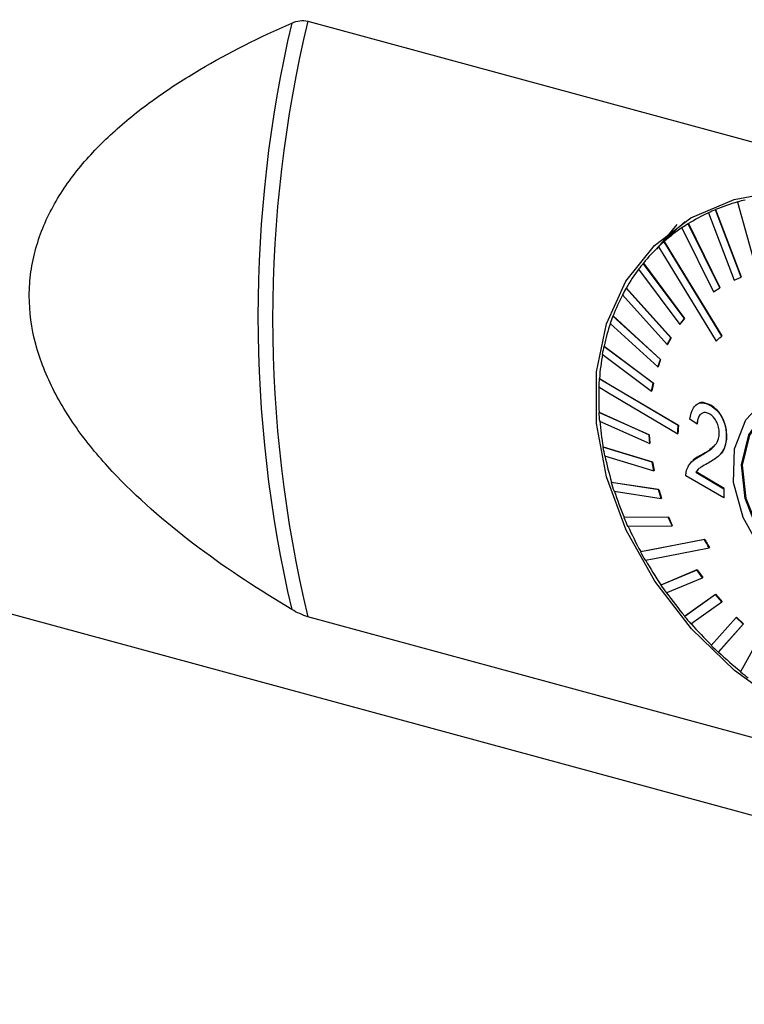
# Model space of a CAD drawing. Units: millimetres. Extents: x 14 to 274, y 11 to 194.
# Drawn here: x 246 to 257, y 21 to 36 of the extents above; entities that cross this region are included whole.
import ezdxf

# ---------------------------------------------------------------- set-up
doc = ezdxf.new("R2010")
doc.units = ezdxf.units.MM

msp = doc.modelspace()

# ---------------------------------------------------------------- linework, layer by layer
at = {"color": 7, "linetype": 'Continuous', "lineweight": 25}
for p, q in [((250.072, 36.382), (266.352, 31.957)), ((217.284, 34.728), (267.968, 20.953)), ((256.815, 33.543), (256.819, 33.547)), ((256.815, 33.543), (257.117, 32.453)), ((256.358, 33.372), (256.362, 33.376)), ((256.468, 33.421), (256.472, 33.424)), ((256.871, 32.366), (256.468, 33.421)), ((256.472, 33.424), (256.874, 32.37)), ((256.358, 33.372), (256.761, 32.318)), ((255.865, 33.191), (255.546, 32.804)), ((255.843, 33.102), (255.556, 32.822)), ((255.943, 33.137), (255.947, 33.141)), ((255.943, 33.137), (256.437, 32.132)), ((256.042, 33.201), (256.046, 33.205)), ((256.536, 32.196), (256.042, 33.201)), ((256.046, 33.205), (256.54, 32.2)), ((255.662, 32.92), (255.666, 32.924)), ((255.576, 32.841), (255.58, 32.845)), ((255.263, 32.489), (255.909, 31.622)), ((255.336, 32.581), (255.339, 32.585)), ((255.981, 31.715), (255.336, 32.581)), ((255.339, 32.585), (255.985, 31.718)), ((256.761, 32.318), (256.871, 32.366)), ((256.871, 32.366), (256.874, 32.37)), ((255.067, 32.19), (255.071, 32.194)), ((255.769, 31.41), (255.067, 32.19)), ((255.071, 32.194), (255.773, 31.414)), ((256.437, 32.132), (256.536, 32.196)), ((256.536, 32.196), (256.54, 32.2)), ((255.01, 32.086), (255.712, 31.306)), ((254.86, 31.754), (254.864, 31.758)), ((255.605, 31.07), (254.86, 31.754)), ((254.864, 31.758), (255.609, 31.074)), ((255.909, 31.622), (255.981, 31.715)), ((255.985, 31.718), (255.912, 31.626)), ((255.981, 31.715), (255.985, 31.718)), ((254.819, 31.639), (255.564, 30.955)), ((255.909, 31.622), (255.912, 31.626)), ((255.712, 31.306), (255.769, 31.41)), ((255.773, 31.414), (255.715, 31.31)), ((255.769, 31.41), (255.773, 31.414)), ((256.567, 31.44), (256.571, 31.443)), ((254.719, 31.278), (254.722, 31.282)), ((255.493, 30.699), (254.719, 31.278)), ((254.722, 31.282), (255.497, 30.702)), ((255.712, 31.306), (255.715, 31.31)), ((254.694, 31.155), (255.468, 30.576)), ((255.564, 30.955), (255.605, 31.07)), ((255.609, 31.074), (255.568, 30.959)), ((255.605, 31.07), (255.609, 31.074)), ((255.564, 30.955), (255.568, 30.959)), ((254.645, 30.771), (254.648, 30.775)), ((255.468, 30.576), (255.493, 30.699)), ((255.497, 30.702), (255.472, 30.579)), ((255.493, 30.699), (255.497, 30.702)), ((255.468, 30.576), (255.472, 30.579)), ((256.157, 30.352), (256.153, 30.348)), ((256.395, 30.349), (256.398, 30.353)), ((254.64, 30.241), (254.643, 30.244)), ((255.427, 29.888), (254.64, 30.241)), ((254.643, 30.244), (255.431, 29.892)), ((256.18, 30.055), (256.068, 30.138)), ((254.649, 30.106), (255.437, 29.754)), ((255.884, 30.035), (255.888, 30.039)), ((256.18, 30.055), (256.184, 30.058)), ((255.427, 29.888), (255.431, 29.892)), ((255.437, 29.754), (255.427, 29.888)), ((255.431, 29.892), (255.441, 29.758)), ((255.877, 29.905), (255.88, 29.909)), ((254.703, 29.695), (254.707, 29.699)), ((255.475, 29.462), (254.703, 29.695)), ((254.707, 29.699), (255.479, 29.465)), ((255.437, 29.754), (255.441, 29.758)), ((256.64, 29.816), (256.644, 29.82)), ((254.73, 29.558), (255.502, 29.325)), ((256.249, 29.572), (256.253, 29.576)), ((256.531, 29.569), (256.534, 29.572)), ((255.475, 29.462), (255.479, 29.465)), ((255.502, 29.325), (255.475, 29.462)), ((255.479, 29.465), (255.506, 29.329)), ((256.103, 29.472), (256.099, 29.469)), ((255.502, 29.325), (255.506, 29.329)), ((256.602, 28.902), (256.005, 29.248)), ((256.162, 29.303), (256.165, 29.307)), ((256.162, 29.303), (256.603, 29.045)), ((256.165, 29.307), (256.202, 29.347)), ((256.607, 29.048), (256.165, 29.307)), ((254.835, 29.143), (254.839, 29.146)), ((255.577, 29.03), (254.835, 29.143)), ((254.839, 29.146), (255.58, 29.033)), ((256.603, 29.045), (256.607, 29.048)), ((256.605, 28.905), (256.607, 29.048)), ((254.878, 29.006), (255.619, 28.893)), ((255.577, 29.03), (255.58, 29.033)), ((255.619, 28.893), (255.577, 29.03)), ((255.58, 29.033), (255.623, 28.897)), ((255.619, 28.893), (255.623, 28.897)), ((256.603, 29.045), (256.602, 28.902)), ((256.602, 28.902), (256.605, 28.905)), ((255.729, 28.599), (255.032, 28.592)), ((255.032, 28.592), (255.036, 28.596)), ((255.036, 28.596), (255.733, 28.603)), ((255.729, 28.599), (255.733, 28.603)), ((255.788, 28.464), (255.729, 28.599)), ((255.733, 28.603), (255.792, 28.468)), ((255.091, 28.458), (255.788, 28.464)), ((255.788, 28.464), (255.792, 28.468)), ((256.296, 28.248), (256.3, 28.252)), ((255.292, 28.053), (255.296, 28.057)), ((256.37, 28.117), (256.374, 28.121)), ((256.179, 27.77), (255.611, 27.533)), ((255.615, 27.537), (256.182, 27.773)), ((256.179, 27.77), (256.182, 27.773)), ((256.266, 27.645), (256.179, 27.77)), ((256.182, 27.773), (256.27, 27.649)), ((255.611, 27.533), (255.615, 27.537)), ((255.698, 27.409), (256.266, 27.645)), ((256.266, 27.645), (256.27, 27.649)), ((256.468, 27.384), (255.983, 27.041)), ((255.987, 27.045), (256.472, 27.387)), ((256.468, 27.384), (256.472, 27.387)), ((256.568, 27.267), (256.468, 27.384)), ((256.472, 27.387), (256.572, 27.271)), ((256.083, 26.924), (256.568, 27.267)), ((256.568, 27.267), (256.572, 27.271)), ((255.983, 27.041), (255.987, 27.045)), ((266.352, 22.611), (250.072, 27.036)), ((256.795, 27.025), (256.403, 26.584)), ((256.513, 26.477), (256.906, 26.918)), ((256.91, 26.922), (256.517, 26.481)), ((256.795, 27.025), (256.799, 27.029)), ((256.906, 26.918), (256.795, 27.025)), ((256.799, 27.029), (256.91, 26.922)), ((256.906, 26.918), (256.91, 26.922)), ((257.155, 26.7), (256.863, 26.17)), ((256.513, 26.477), (256.517, 26.481))]:
    msp.add_line(p, q, dxfattribs=at)
at = {"color": 7, "linetype": 'Continuous', "lineweight": 25, "flags": 128}
for points in [[(257.527, 25.643), (256.77, 26.19), (256.092, 26.847), (255.519, 27.591), (255.07, 28.395), (254.76, 29.231), (254.603, 30.068), (254.602, 30.877), (254.758, 31.63), (255.065, 32.299), (255.513, 32.86), (256.085, 33.294), (256.761, 33.584), (257.517, 33.722)], [(255.843, 33.102), (255.858, 33.116), (255.993, 33.238)], [(256.567, 31.44), (255.773, 32.739), (255.662, 32.92)], [(255.666, 32.924), (255.812, 32.685), (256.571, 31.443)], [(255.576, 32.841), (255.687, 32.66), (256.481, 31.361)], [(255.884, 30.035), (254.797, 30.681), (254.645, 30.771)], [(254.648, 30.775), (254.848, 30.656), (255.888, 30.039)], [(254.637, 30.642), (254.789, 30.551), (255.877, 29.905)], [(260.122, 29.408), (260.346, 28.863), (260.414, 28.318), (260.318, 27.822), (260.067, 27.418), (259.684, 27.143), (259.203, 27.02), (258.666, 27.062), (258.121, 27.264), (257.617, 27.608), (257.198, 28.063), (256.902, 28.59), (256.754, 29.141), (256.769, 29.668), (256.944, 30.123), (257.265, 30.466), (257.702, 30.667), (258.216, 30.708), (258.763, 30.585), (259.294, 30.309), (259.76, 29.905), (260.122, 29.408)], [(260.008, 29.368), (260.222, 28.837), (260.275, 28.31), (260.163, 27.836), (259.895, 27.464), (259.498, 27.228), (259.011, 27.153), (258.481, 27.245), (257.961, 27.495), (257.502, 27.88), (257.147, 28.361), (256.933, 28.891), (256.879, 29.419), (256.992, 29.892), (257.26, 30.265), (257.657, 30.501), (258.144, 30.576), (258.673, 30.484), (259.194, 30.233), (259.653, 29.849), (260.008, 29.368)], [(259.993, 29.363), (260.206, 28.838), (260.258, 28.315), (260.147, 27.847), (259.882, 27.478), (259.489, 27.244), (259.006, 27.17), (258.482, 27.261), (257.967, 27.509), (257.512, 27.89), (257.161, 28.366), (256.949, 28.891), (256.896, 29.413), (257.008, 29.882), (257.273, 30.251), (257.666, 30.484), (258.148, 30.559), (258.673, 30.468), (259.187, 30.22), (259.642, 29.839), (259.993, 29.363)], [(256.296, 28.248), (255.415, 28.077), (255.292, 28.053)], [(255.296, 28.057), (255.458, 28.088), (256.3, 28.252)], [(255.366, 27.922), (255.489, 27.946), (256.37, 28.117)]]:
    msp.add_lwpolyline(points, dxfattribs=at)
at = {"color": 7, "linetype": 'Continuous', "lineweight": 25}
for centre, radius, start, end in [((269.516, 31.75), 20.226, 166.8518, 193.1482), ((269.551, 31.709), 20.031, 166.5096, 193.4904), ((257.705, 30.475), 3.196, 106.084, 112.6883), ((257.741, 30.338), 3.336, 104.0002, 106.1136), ((257.62, 30.67), 2.983, 114.9265, 121.8417), ((257.657, 30.582), 3.078, 112.7185, 114.9486), ((257.556, 30.77), 2.866, 124.1674, 131.2707), ((257.58, 30.727), 2.913, 121.8636, 124.1764), ((257.537, 30.785), 2.841, 131.279, 133.6318), ((257.544, 30.785), 2.846, 133.6354, 140.7708), ((257.608, 30.737), 2.926, 143.1178, 150.1238), ((257.561, 30.764), 2.873, 140.7667, 143.1016), ((257.665, 30.697), 2.997, 150.104, 152.3751), ((257.763, 30.653), 3.103, 152.4005, 159.1375), ((257.873, 30.604), 3.225, 159.11, 161.2719), ((258.014, 30.563), 3.37, 161.305, 167.681), ((258.171, 30.522), 3.535, 167.6479, 169.6813), ((258.355, 30.495), 3.717, 169.7168, 175.6888), ((258.554, 30.474), 3.92, 175.6558, 177.5529), ((258.765, 30.472), 4.128, 177.5873, 183.156), ((258.99, 30.478), 4.357, 183.1249, 184.8928), ((259.216, 30.503), 4.58, 184.9239, 190.1199), ((259.444, 30.538), 4.815, 190.0902, 191.745), ((259.675, 30.592), 5.047, 191.7715, 196.6409), ((259.899, 30.654), 5.285, 196.6182, 198.1725), ((260.102, 30.725), 5.495, 198.1945, 202.7957), ((260.299, 30.804), 5.713, 202.7774, 204.2532), ((260.467, 30.884), 5.893, 204.2697, 208.6615), ((260.615, 30.961), 6.065, 208.6461, 210.0649), ((260.745, 31.039), 6.212, 210.0758, 214.3159), ((260.842, 31.102), 6.332, 214.3054, 215.6841), ((260.92, 31.161), 6.425, 215.6899, 219.8359), ((260.966, 31.197), 6.489, 219.8307, 221.187), ((260.989, 31.218), 6.515, 221.1881, 225.2958), ((260.985, 31.215), 6.515, 225.2953, 226.6479), ((260.962, 31.189), 6.475, 226.6445, 230.7689), ((260.916, 31.135), 6.409, 230.7729, 232.1405)]:
    msp.add_arc(centre, radius, start, end, dxfattribs=at)
for points, knots in [([(249.82, 27.149), (249.318, 27.448), (248.831, 27.766), (247.907, 28.457), (247.465, 28.833), (246.881, 29.443), (246.698, 29.654), (246.366, 30.099), (246.217, 30.332), (245.97, 30.81), (245.871, 31.056), (245.735, 31.566), (245.701, 31.819), (245.701, 32.198), (245.71, 32.323), (245.745, 32.574), (245.772, 32.699), (245.874, 33.062), (245.973, 33.294), (246.224, 33.737), (246.373, 33.946), (246.705, 34.337), (246.887, 34.52), (247.279, 34.868), (247.488, 35.032), (247.921, 35.34), (248.144, 35.483), (248.834, 35.891), (249.319, 36.132), (249.82, 36.351)], [0, 0, 0, 0, 0.125, 0.125, 0.25, 0.25, 0.3125, 0.3125, 0.375, 0.375, 0.4375, 0.4375, 0.5, 0.5, 0.53125, 0.53125, 0.5625, 0.5625, 0.625, 0.625, 0.6875, 0.6875, 0.75, 0.75, 0.8125, 0.8125, 0.875, 0.875, 1, 1, 1, 1]), ([(256.481, 31.361), (256.495, 31.374), (256.524, 31.4), (256.553, 31.426), (256.567, 31.44)], [0, 0, 0, 0, 0.499999, 1, 1, 1, 1]), ([(256.068, 30.138), (256.082, 30.201), (256.102, 30.296), (256.177, 30.376), (256.252, 30.399), (256.328, 30.384), (256.375, 30.36), (256.395, 30.349)], [0, 0, 0, 0, 0.347588, 0.52671, 0.706486, 0.874203, 1, 1, 1, 1]), ([(256.398, 30.353), (256.358, 30.371), (256.291, 30.403), (256.207, 30.393), (256.173, 30.362), (256.159, 30.349)], [0, 0, 0, 0, 0.450536, 0.76706, 1, 1, 1, 1]), ([(256.395, 30.349), (256.432, 30.324), (256.497, 30.279), (256.571, 30.169), (256.619, 30.053), (256.644, 29.93), (256.642, 29.854), (256.64, 29.816)], [0, 0, 0, 0, 0.240451, 0.423977, 0.60713, 0.807392, 1, 1, 1, 1]), ([(256.644, 29.82), (256.645, 29.869), (256.647, 29.968), (256.603, 30.116), (256.537, 30.235), (256.466, 30.309), (256.418, 30.34), (256.398, 30.353)], [0, 0, 0, 0, 0.249794, 0.501668, 0.686531, 0.871669, 1, 1, 1, 1]), ([(256.379, 30.215), (256.356, 30.226), (256.315, 30.245), (256.262, 30.234), (256.219, 30.2), (256.19, 30.137), (256.184, 30.082), (256.18, 30.055)], [0, 0, 0, 0, 0.218626, 0.384906, 0.550588, 0.78258, 1, 1, 1, 1]), ([(256.184, 30.058), (256.189, 30.098), (256.196, 30.16), (256.228, 30.2), (256.239, 30.215)], [0, 0, 0, 0, 0.632423, 1, 1, 1, 1]), ([(256.527, 29.887), (256.528, 29.919), (256.529, 29.98), (256.501, 30.069), (256.462, 30.141), (256.419, 30.189), (256.39, 30.208), (256.379, 30.215)], [0, 0, 0, 0, 0.269977, 0.496617, 0.687547, 0.878948, 1, 1, 1, 1]), ([(255.877, 29.905), (255.878, 29.927), (255.88, 29.97), (255.883, 30.013), (255.884, 30.035)], [0, 0, 0, 0, 0.5, 1, 1, 1, 1]), ([(255.888, 30.039), (255.887, 30.017), (255.884, 29.974), (255.881, 29.931), (255.88, 29.909)], [0, 0, 0, 0, 0.5, 1, 1, 1, 1]), ([(256.249, 29.572), (256.305, 29.603), (256.389, 29.65), (256.485, 29.744), (256.52, 29.825), (256.526, 29.876), (256.527, 29.887)], [0, 0, 0, 0, 0.4759329, 0.7249146, 0.9448569, 1, 1, 1, 1]), ([(256.436, 29.711), (256.412, 29.686), (256.357, 29.628), (256.291, 29.595), (256.253, 29.576)], [0, 0, 0, 0, 0.423682, 1, 1, 1, 1]), ([(256.64, 29.816), (256.631, 29.765), (256.611, 29.65), (256.498, 29.529), (256.401, 29.473), (256.343, 29.44)], [0, 0, 0, 0, 0.248733, 0.555152, 1, 1, 1, 1]), ([(256.532, 29.573), (256.558, 29.599), (256.614, 29.657), (256.633, 29.762), (256.644, 29.82)], [0, 0, 0, 0, 0.447805, 1, 1, 1, 1]), ([(256.02, 29.346), (256.032, 29.372), (256.063, 29.44), (256.144, 29.512), (256.214, 29.552), (256.249, 29.572)], [0, 0, 0, 0, 0.245675, 0.61798, 1, 1, 1, 1]), ([(256.253, 29.576), (256.206, 29.552), (256.151, 29.524), (256.11, 29.477), (256.104, 29.471)], [0, 0, 0, 0, 0.860412, 1, 1, 1, 1]), ([(256.343, 29.44), (256.31, 29.421), (256.261, 29.394), (256.198, 29.352), (256.174, 29.32), (256.162, 29.303)], [0, 0, 0, 0, 0.496449, 0.745957, 1, 1, 1, 1]), ([(256.005, 29.248), (256.006, 29.257), (256.006, 29.275), (256.009, 29.3), (256.013, 29.324), (256.018, 29.338), (256.02, 29.346)], [0, 0, 0, 0, 0.2488399, 0.4979018, 0.7478223, 1, 1, 1, 1]), ([(256.37, 28.117), (256.357, 28.139), (256.333, 28.182), (256.308, 28.226), (256.296, 28.248)], [0, 0, 0, 0, 0.499999, 1, 1, 1, 1]), ([(256.3, 28.252), (256.312, 28.23), (256.337, 28.186), (256.361, 28.142), (256.374, 28.121)], [0, 0, 0, 0, 0.500001, 1, 1, 1, 1]), ([(250.072, 27.036), (250.031, 27.047), (249.987, 27.064), (249.902, 27.103), (249.86, 27.125), (249.82, 27.149)], [0, 0, 0, 0, 0.5, 0.5, 1, 1, 1, 1])]:
    msp.add_open_spline(points, degree=3, knots=knots, dxfattribs=at)
msp.add_open_spline([(249.82, 36.351), (249.901, 36.386), (249.988, 36.404), (250.072, 36.382)], degree=3, dxfattribs=at)

doc.saveas('drawing.dxf')
